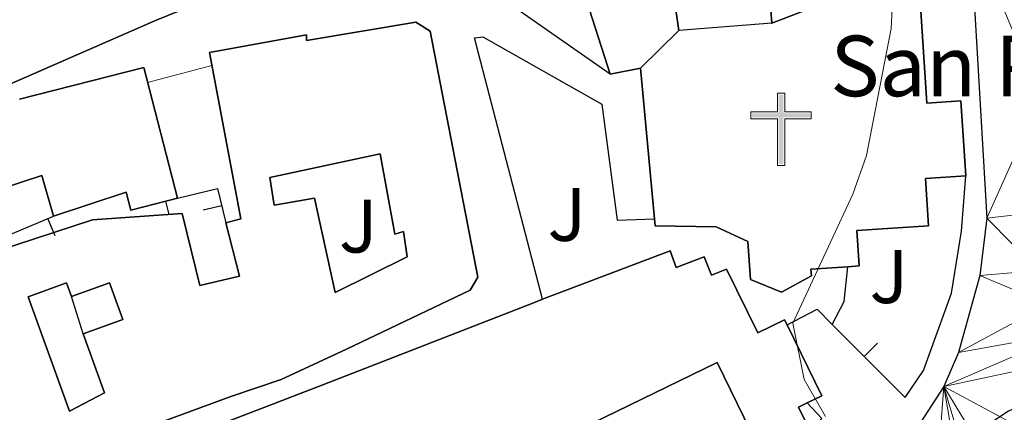
# Model space of a CAD drawing. Units: metres. Extents: x 607073 to 611574, y 703623 to 706662.
# Drawn here: x 611122 to 611252, y 704154 to 704206 of the extents above; entities that cross this region are included whole.
import ezdxf
from ezdxf.enums import TextEntityAlignment as Align

# ---------------------------------------------------------------- set-up
doc = ezdxf.new("R2010")
doc.units = ezdxf.units.M
doc.header["$MEASUREMENT"] = 0
for name, color, linetype, lineweight in [('Carátula', 7, 'Continuous', 0), ('Edificios construcciones cerramientos', 7, 'Continuous', 0), ('Elementos auxiliares', 7, 'Continuous', 0), ('Relieve y altimetría', 7, 'Continuous', 0), ('Suelo Urbano', 7, 'Continuous', 0), ('Textos de rotulación', 7, 'Continuous', 0), ('Viales y ferrocarril', 7, 'Continuous', 0)]:
    doc.layers.add(name, color=color, linetype=linetype, lineweight=lineweight)
doc.styles.add('Style-Arial', font='txt')

# ---------------------------------------------------------------- blocks, each defined once
blk = doc.blocks.new('5ERMIT')
at = {"layer": 'Edificios construcciones cerramientos', "linetype": 'Continuous', "lineweight": 0}
blk.add_hatch(color=250, dxfattribs=at).paths.add_polyline_path([(-0.3200000000651926, -6.468000000109896), (-0.3209999999962747, -5.895000000018626), (-0.3200000000651926, -0.3009999999776483), (-3.835999999893829, -0.3009999999776483), (-3.835999999893829, 0.2360000000335276), (-0.4909999999217689, 0.2360000000335276), (-0.3149999999441206, 0.4120000000111759), (-0.3149999999441206, 2.705000000074506), (0.3049999999348074, 2.705000000074506), (0.3049999999348074, 0.4120000000111759), (0.4810000001452863, 0.2360000000335276), (3.816000000108033, 0.2360000000335276), (3.816000000108033, -0.3009999999776483), (0.3000000000465661, -0.3009999999776483), (0.3000000000465661, -6.468000000109896)])
at = {"layer": 'Edificios construcciones cerramientos', "color": 7, "linetype": 'Continuous', "lineweight": 0, "flags": 128}
blk.add_lwpolyline([(-0.496999999973923, -0.4769999999552965), (-0.4960000000428408, -6.644000000087544), (0.4760000000242144, -6.644000000087544), (0.4760000000242144, -0.4769999999552965), (3.992000000085682, -0.4769999999552965), (3.992000000085682, 0.4120000000111759), (0.4810000001452863, 0.4120000000111759), (0.4810000001452863, 2.881000000052154), (-0.4909999999217689, 2.881000000052154), (-0.4909999999217689, 0.4120000000111759), (-4.011999999871477, 0.4120000000111759), (-4.011999999871477, -0.4769999999552965), (-0.4960000000428408, -0.4769999999552965), (-0.4960000000428408, -6.644000000087544), (0.4760000000242144, -6.644000000087544)], dxfattribs=at)

msp = doc.modelspace()

# ---------------------------------------------------------------- linework, layer by layer
at = {"layer": 'Carátula', "color": 7, "linetype": 'Continuous', "lineweight": 0}
msp.add_3dface([(607119.648, 703622.564), (611574.091, 703692.642), (611527.372, 706662.287), (607072.9280000001, 706592.2080000001)], dxfattribs=at)
msp.add_3dface([(607119.648, 703622.564), (611574.091, 703692.642), (611527.372, 706662.287), (607072.9280000001, 706592.2080000001)], dxfattribs=at)
at = {"layer": 'Edificios construcciones cerramientos', "color": 1, "linetype": 'Continuous', "lineweight": 25}
for p, q in [((611141.5120000001, 704180.408), (611141.0719999999, 704182.148)), ((611146.0358403155, 704181.0018444462, 393.127), (611148.4655549861, 704181.5904755867, 393.127)), ((611118.3260000001, 704176.8640000001), (611126.226, 704180.2010000001)), ((611126.4380037084, 704177.576668109, 393.168), (611125.4652162583, 704179.8796410954, 393.168)), ((611130.162, 704164.6400000001), (611128.591, 704169.5660000001)), ((611238.8049999999, 704156.21), (611229.1640000001, 704165.888)), ((611235.1414493585, 704163.4299352253, 383.6357459801404), (611233.3703000036, 704161.6655571584, 383.6357459801404))]:
    msp.add_line(p, q, dxfattribs=at)
at = {"layer": 'Edificios construcciones cerramientos', "color": 51, "linetype": 'Continuous', "lineweight": 25, "extrusion": (-0.0129235207849396, 0.04013852770811523, 0.9991105450369073), "elevation": 20762.37809953237, "flags": 128}
msp.add_lwpolyline([(-797609.3913416141, -482545.0223834754), (-797609.3913416141, -482566.9585809128)], dxfattribs=at)
at = {"layer": 'Edificios construcciones cerramientos', "color": 51, "linetype": 'Continuous', "lineweight": 25, "extrusion": (-0.3066714775408544, -0.1175835811250364, 0.944524592751677), "elevation": -269875.7858512368, "flags": 128}
msp.add_lwpolyline([(-438709.9932889821, 777301.5658663746), (-438709.9932889822, 777307.5425921506)], dxfattribs=at)
at = {"layer": 'Edificios construcciones cerramientos', "color": 51, "linetype": 'Continuous', "lineweight": 25, "extrusion": (0.6689599668318543, 0.6610244986606579, 0.3399105396229281), "elevation": 874504.4008159086, "flags": 128}
msp.add_lwpolyline([(71306.46080586582, -315634.2761230965), (71306.46080586582, -315655.1957226146)], dxfattribs=at)
at = {"layer": 'Edificios construcciones cerramientos', "color": 1, "linetype": 'Continuous', "lineweight": 25, "extrusion": (-0.02215214374572017, -0.001706506152053771, 0.9997531547158139), "elevation": -14348.53397508937, "flags": 128}
msp.add_lwpolyline([(-655178.6087314659, 663349.2538114637), (-655178.6087314659, 663336.9213448006)], dxfattribs=at)
at = {"layer": 'Edificios construcciones cerramientos', "color": 51, "linetype": 'Continuous', "lineweight": 25, "extrusion": (-0.9525854928266292, -0.1849359124603833, 0.241618681270082), "elevation": -712356.046414901, "flags": 128}
msp.add_lwpolyline([(-574807.7232563831, 177799.041290288), (-574807.7232563829, 177782.0591305608)], dxfattribs=at)
at = {"layer": 'Edificios construcciones cerramientos', "color": 1, "linetype": 'Continuous', "lineweight": 25, "extrusion": (0.05896468413336769, -0.646629792281295, 0.7605215827044631), "elevation": -419003.3251370864, "flags": 128}
msp.add_lwpolyline([(672627.4655050803, 491375.8574994438), (672627.4655050801, 491402.1375971795)], dxfattribs=at)
at = {"layer": 'Edificios construcciones cerramientos', "color": 1, "linetype": 'Continuous', "lineweight": 25, "flags": 128}
for points in [[(611142.632, 704182.5419999999), (611147.923, 704183.8300000001), (611149.0190000001, 704179.3060000001)], [(611223.1799999999, 704165.821), (611227.1699999999, 704167.889), (611229.1640000001, 704165.888)], [(611209.2490000001, 704133.0050000001), (611227.8019999999, 704153.4709999999), (611225.862, 704155.5349999999)]]:
    msp.add_lwpolyline(points, dxfattribs=at)
at = {"layer": 'Edificios construcciones cerramientos', "color": 51, "linetype": 'Continuous', "lineweight": 25, "extrusion": (0.01365840071966984, 0.002200386014925882, 0.9999042986162057), "elevation": 10287.38145616819, "flags": 128}
msp.add_lwpolyline([(611160.8426164615, 704144.8894204446), (611165.4247627032, 704135.5333977952), (611163.5245575004, 704134.6033955438)], dxfattribs=at)
at = {"layer": 'Edificios construcciones cerramientos', "color": 1, "linetype": 'Continuous', "lineweight": 25}
for points in [[(611226.459, 704207.692, 395.117), (611225.4720000001, 704222.6840000001, 396.304), (611226.115, 704222.726, 396.943), (611225.03, 704239.226, 398.677), (611221.842, 704271.1400000001, 399.134), (611219.0179999999, 704279.7420000001, 399.179), (611199.6070000001, 704271.483, 399.544), (611205.7380000001, 704256.5590000001, 399.453), (611208.128, 704247.2820000001, 399.636), (611208.594, 704247.412, 399.676), (611208.953, 704244.358, 393.154), (611208.233, 704244.186, 399.134), (611210.3330000001, 704229.1229999999, 397.445), (611209.4990000001, 704226.723, 397.125), (611192.852, 704220.5530000001, 395.117), (611193.092, 704219.8060000001, 395.15), (611199.8090000001, 704198.9439999999, 396.075), (611203.837, 704199.726, 412.554), (611208.895, 704204.7239999999, 392.88), (611207.209, 704216.3049999999, 393.565), (611220.291, 704217.314, 393.473), (611221.1880000001, 704205.6710000001, 393.154)], [(611231.2180000001, 704173.51, 395.44), (611232.7, 704173.6070000001, 392.789), (611232.392, 704178.2779999999, 392.88), (611241.8999999999, 704178.9029999999, 399.773), (611241.4880000001, 704185.1669999999, 399.955), (611246.797, 704185.5160000001, 399.91), (611246.146, 704195.4010000001, 399.91), (611241.652, 704195.105, 399.818), (611240.7620000001, 704208.6329999999, 394.797), (611230.4890000001, 704207.9569999999, 395.027), (611226.459, 704207.692, 395.117), (611221.1880000001, 704205.6710000001, 393.154), (611208.895, 704204.7239999999, 392.88), (611203.837, 704199.726, 412.554), (611205.652, 704179.8219999999, 395.49), (611205.7350000001, 704178.9070000001, 394.706), (611213.8289999999, 704178.777, 403.927), (611218.017, 704176.8430000001, 405.889), (611218.3670000001, 704171.8200000001, 404.2), (611222.4369999999, 704170.148, 403.698), (611226.406, 704172.3049999999, 404.109), (611226.3470000001, 704173.189, 404.155)], [(611163.4439999999, 704170.0970000001, 393.528), (611172.9709999999, 704174.824, 393.3), (611172.514, 704178.152, 393.163), (611171.3470000001, 704177.7949999999, 392.935), (611169.389, 704188.4180000001, 392.341), (611154.828, 704185.298, 393.3), (611155.4029999999, 704181.6499999999, 393.346), (611160.7450000001, 704182.5560000001, 393.117)], [(611128.3500000001, 704154.409, 395.149), (611132.959, 704156.868, 395.494), (611130.162, 704164.6400000001, 395.623), (611135.3870000001, 704166.521, 395.666), (611133.6370000001, 704171.3829999999, 394.891), (611128.591, 704169.5660000001, 396.227), (611127.9450000001, 704171.3600000001, 396.27), (611122.895, 704169.54, 395.149)]]:
    msp.add_polyline3d(points, close=True, dxfattribs=at)
for points in [[(611106.4210000001, 704191.4809999999, 396.553), (611139.7320000001, 704206.041, 397.375), (611155.997, 704212.676, 396.462), (611153.378, 704226.3929999999, 398.333), (611151.044, 704241.396, 396.097), (611151.281, 704246.0719999999, 395.184), (611140.8330000001, 704244.202, 396.005), (611140.4169999999, 704255.798, 395.64), (611127.7039999999, 704251.4610000001, 396.507), (611120.905, 704265.709, 398.47)], [(611240.7620000001, 704208.6329999999, 394.797), (611241.652, 704195.105, 399.818), (611246.146, 704195.4010000001, 399.91), (611246.797, 704185.5160000001, 399.91)], [(611103.5959999999, 704136.6030000001, 397.363), (611135.3289999999, 704151.0660000001, 397.591), (611149.673, 704156.3759999999, 398.002), (611156.321, 704158.605, 396.404), (611164.946, 704162.6259999999, 393.62), (611181.2919999999, 704170.4010000001, 393.848), (611182.334, 704172.131, 393.848), (611176.017, 704204.6400000001, 394.213), (611174.1410000001, 704205.798, 394.304), (611159.6640000001, 704203.409, 393.893), (611159.689, 704204.1400000001, 397.5), (611146.848, 704201.7890000001, 398.002), (611151.0020000001, 704179.8430000001, 393.939), (611149.0190000001, 704179.3060000001, 393.163), (611150.811, 704172.2749999999, 394.396), (611145.5590000001, 704171.0190000001, 394.989), (611143.256, 704180.53, 394.669), (611131.371, 704179.7039999999, 392.844), (611118.7150000001, 704175.5430000001, 393.254)], [(611116.716, 704182.952, 396.267), (611124.6769999999, 704185.568, 394.487), (611126.226, 704180.2010000001, 393.163), (611135.8489999999, 704183.351, 394.076), (611136.476, 704180.9890000001, 392.844), (611142.632, 704182.5419999999, 393.209), (611138.1529999999, 704199.8119999999, 394.441), (611121.757, 704195.6300000001, 394.35)], [(611163.4439999999, 704170.0970000001, 393.528), (611160.7450000001, 704182.5560000001, 393.117), (611155.4029999999, 704181.6499999999, 393.346), (611154.828, 704185.298, 393.3), (611169.389, 704188.4180000001, 392.341), (611171.3470000001, 704177.7949999999, 392.935), (611172.514, 704178.152, 393.163), (611172.9709999999, 704174.824, 393.3), (611163.4439999999, 704170.0970000001, 393.528)], [(611246.797, 704185.5160000001, 399.91), (611241.4880000001, 704185.1669999999, 399.955), (611241.8999999999, 704178.9029999999, 399.773), (611232.392, 704178.2779999999, 392.88), (611232.7, 704173.6070000001, 392.789), (611231.2180000001, 704173.51, 395.44)], [(611231.2180000001, 704173.51, 395.44), (611226.3470000001, 704173.189, 404.155), (611226.406, 704172.3049999999, 404.109), (611222.4369999999, 704170.148, 403.698), (611218.3670000001, 704171.8200000001, 404.2), (611218.017, 704176.8430000001, 405.889), (611213.8289999999, 704178.777, 403.927), (611205.7350000001, 704178.9070000001, 394.706), (611205.652, 704179.8219999999, 395.49)], [(611225.5760000001, 704153.1499999999, 389.654), (611224.689, 704154.96, 389.654), (611225.862, 704155.5349999999, 389.637), (611227.7620000001, 704156.4650000001, 389.609), (611223.1799999999, 704165.821, 389.651), (611222.855, 704166.4839999999, 389.654), (611219.321, 704164.753, 392.439), (611215.1840000001, 704173.202, 392.895), (611213.179, 704172.3700000001, 392.986), (611212.2479999999, 704174.8289999999, 393.078), (611208.5390000001, 704173.4240000001, 393.397), (611207.72, 704175.585, 396.319), (611190.885, 704169.2080000001, 398.076), (611189.7919999999, 704168.794, 398.19), (611161.8360000001, 704157.8870000001, 398.647), (611144.7820000001, 704151.3640000001, 397.506)], [(611130.162, 704164.6400000001, 395.623), (611132.959, 704156.868, 395.494), (611128.3500000001, 704154.409, 395.149), (611122.895, 704169.54, 395.149), (611127.9450000001, 704171.3600000001, 396.27), (611128.591, 704169.5660000001, 396.227)], [(611128.591, 704169.5660000001, 396.227), (611133.6370000001, 704171.3829999999, 394.891), (611135.3870000001, 704166.521, 395.666), (611130.162, 704164.6400000001, 395.623)], [(611195.743, 704151.986, 397.962), (611213.9480000001, 704160.8360000001, 395.771), (611219.233, 704150.044, 389.654)]]:
    msp.add_polyline3d(points, dxfattribs=at)
at = {"layer": 'Edificios construcciones cerramientos', "color": 51, "linetype": 'Continuous', "lineweight": 25}
for points in [[(611151.281, 704246.0719999999, 395.184), (611151.044, 704241.396, 396.097), (611153.378, 704226.3929999999, 398.333), (611155.997, 704212.676, 396.462), (611139.7320000001, 704206.041, 397.375), (611106.4210000001, 704191.4809999999, 396.553), (611101.956, 704201.155, 397.694), (611098.834, 704210.895, 395.549), (611100.2, 704211.3829999999, 395.541)], [(611221.1880000001, 704205.6710000001, 393.154), (611220.291, 704217.314, 393.473), (611207.209, 704216.3049999999, 393.565), (611208.895, 704204.7239999999, 392.88)], [(611174.1410000001, 704205.798, 394.304), (611176.017, 704204.6400000001, 394.213), (611182.334, 704172.131, 393.848), (611181.2919999999, 704170.4010000001, 393.848), (611164.946, 704162.6259999999, 393.62), (611156.321, 704158.605, 396.404), (611149.673, 704156.3759999999, 398.002), (611135.3289999999, 704151.0660000001, 397.591), (611103.5959999999, 704136.6030000001, 397.363)], [(611118.7150000001, 704175.5430000001, 393.254), (611131.371, 704179.7039999999, 392.844), (611143.256, 704180.53, 394.669), (611145.5590000001, 704171.0190000001, 394.989), (611150.811, 704172.2749999999, 394.396), (611149.0190000001, 704179.3060000001, 393.163), (611151.0020000001, 704179.8430000001, 393.939), (611146.848, 704201.7890000001, 398.002), (611159.689, 704204.1400000001, 397.5), (611159.6640000001, 704203.409, 393.893), (611174.1410000001, 704205.798, 394.304)], [(611121.757, 704195.6300000001, 394.35), (611138.1529999999, 704199.8119999999, 394.441), (611142.632, 704182.5419999999, 393.209), (611136.476, 704180.9890000001, 392.844), (611135.8489999999, 704183.351, 394.076), (611126.226, 704180.2010000001, 393.163), (611124.6769999999, 704185.568, 394.487), (611116.716, 704182.952, 396.267)], [(611190.885, 704169.2080000001, 398.076), (611207.72, 704175.585, 396.319), (611208.5390000001, 704173.4240000001, 393.397), (611212.2479999999, 704174.8289999999, 393.078), (611213.179, 704172.3700000001, 392.986), (611215.1840000001, 704173.202, 392.895), (611219.321, 704164.753, 392.439), (611222.855, 704166.4839999999, 389.654), (611223.1799999999, 704165.821, 389.651)], [(611132.398, 704145.656, 394.219), (611144.7820000001, 704151.3640000001, 397.506), (611161.8360000001, 704157.8870000001, 398.647), (611189.7919999999, 704168.794, 398.19), (611190.885, 704169.2080000001, 398.076)], [(611225.862, 704155.5349999999, 389.637), (611224.689, 704154.96, 389.654), (611225.5760000001, 704153.1499999999, 389.654), (611219.233, 704150.044, 389.654), (611213.9480000001, 704160.8360000001, 395.771), (611195.743, 704151.986, 397.962)]]:
    msp.add_polyline3d(points, dxfattribs=at)
at = {"layer": 'Elementos auxiliares', "color": 250, "linetype": 'Continuous', "lineweight": 0}
msp.add_3dface([(611410.6100000001, 704084.1000000001), (607985.8, 704030.22), (607949.99, 706343.46), (611373.6399999999, 706397.3500000001)], dxfattribs=at)
at = {"layer": 'Relieve y altimetría', "color": 30, "linetype": 'Continuous', "lineweight": 0, "elevation": 385, "flags": 128}
msp.add_lwpolyline([(611225.879, 704304.399), (611231.9720000001, 704285.8090000001), (611234.5260000001, 704274.9750000001), (611237.0519999999, 704252.338), (611237.807, 704222.1540000001), (611236.935, 704204.997), (611233.6699999999, 704188.22), (611231.8640000001, 704183.075), (611223.956, 704166.033), (611225.459, 704158.5889999999), (611228.257, 704153.7380000001)], dxfattribs=at)
at = {"layer": 'Suelo Urbano', "color": 1, "linetype": 'Continuous', "lineweight": 0, "extrusion": (0.03318462417387871, 0.008726225964143255, 0.9994111434734261), "elevation": 26815.10374832648, "flags": 128}
msp.add_lwpolyline([(525623.713553416, -769666.0805216813), (525623.7135534161, -769674.8819091858)], dxfattribs=at)
at = {"layer": 'Viales y ferrocarril', "color": 250, "linetype": 'Continuous', "lineweight": 25, "extrusion": (0.2832979251355818, -0.04769157548474878, 0.9578453942268852), "elevation": 139944.8873155267, "flags": 128}
msp.add_lwpolyline([(795864.275899352, -465259.4104210231), (795867.5159759177, -465260.5243006619), (795872.133120283, -465260.204060266)], dxfattribs=at)
at = {"layer": 'Viales y ferrocarril', "color": 250, "linetype": 'Continuous', "lineweight": 25, "extrusion": (0.02787721606556668, -0.002266340020093373, 0.9996087857393748), "elevation": 15827.43997887657, "flags": 128}
msp.add_lwpolyline([(751370.42725239, -551963.3565035388), (751370.383486107, -551965.6575036221), (751369.8838258521, -551967.90425964), (751368.9481332407, -551970.0078207424), (751367.6125413945, -551971.8819533631), (751365.9313429813, -551973.453963826), (751363.9715204788, -551974.6592093091), (751361.8106473673, -551975.4522164736), (751359.5362398901, -551975.798766827), (751357.2375969484, -551975.6866168925), (751355.0073073446, -551975.1192464079), (751352.9345969211, -551974.1205224746), (751351.1018522442, -551972.7289086832), (751349.5818735608, -551971.0007250446), (751348.4354762239, -551969.0052724371), (751347.7081764392, -551966.8211742213), (751347.4291945528, -551964.5363733333), (751347.6098911313, -551962.2412669973), (751348.2427702481, -551960.0288436632), (751349.3037403522, -551957.9853612399), (751350.7483705084, -551956.1937159905), (751352.5202935957, -551954.7257392982), (751354.5488887622, -551953.6383464043), (751356.7525956817, -551952.9773626099), (751359.0440845226, -551952.7669062547), (751361.331738842, -551953.0154534611), (751363.5236424282, -551953.7154302385), (751365.5330733962, -551954.836720591), (751367.2801491343, -551956.3346679714), (751368.6939007596, -551958.1507977301), (751369.7191690693, -551960.2113097433), (751370.3151783266, -551962.4341866935), (751370.42725239, -551963.3565035388)], dxfattribs=at)
at = {"layer": 'Viales y ferrocarril', "color": 250, "linetype": 'Continuous', "lineweight": 25}
for points in [[(611233.3049999999, 704301.994, 383.355), (611238.217, 704289.3489999999, 382.985), (611241.4639999999, 704276.1780000001, 382.747), (611243.284, 704262.493, 382.625), (611247.3300000001, 704218.2849999999, 382.442), (611249.5900000001, 704179.939, 382.351), (611248.6680000001, 704172.338, 382.305), (611245.8330000001, 704162.155, 382.396), (611243.9169999999, 704157.683, 382.485), (611238.6410000001, 704149.5260000001, 382.578)], [(611199.8090000001, 704198.9439999999, 388.233), (611181.155, 704211.986, 387.959), (611183.9639999999, 704216.442, 387.868), (611193.092, 704219.8060000001, 387.868)], [(611190.885, 704169.2080000001, 387.594), (611181.868, 704203.7479999999, 387.685), (611182.9780000001, 704203.871, 387.731), (611198.6869999999, 704194.9610000001, 387.914), (611200.73, 704179.6640000001, 387.868), (611205.652, 704179.8219999999, 387.822)], [(611238.8049999999, 704156.21, 382.801), (611241.2390000001, 704159.788, 382.71), (611244.902, 704169.996, 382.539), (611246.2479999999, 704178.206, 382.494), (611246.797, 704185.5160000001, 382.539)]]:
    msp.add_polyline3d(points, dxfattribs=at)

# ---------------------------------------------------------------- block references
at = {"layer": 'Edificios construcciones cerramientos', "color": 7, "linetype": 'Continuous', "lineweight": 0}
msp.add_blockref('5ERMIT', (611222.399, 704193.54, 386.362), dxfattribs=at)

# ---------------------------------------------------------------- texts
at = {"layer": 'Suelo Urbano', "color": 92, "linetype": 'Continuous', "lineweight": 0, "style": 'Style-Arial'}
for p in [(611194.0927134566, 704180.4170009999, 387.73), (611166.5187134566, 704178.8800009999, 388.244), (611236.6387134567, 704172.2050009998, 383.222)]:
    msp.add_text('J', height=7.000002, dxfattribs=at).set_placement(p, align=Align.MIDDLE_CENTER)
at = {"layer": 'Textos de rotulación', "color": 250, "linetype": 'Continuous', "lineweight": 0, "style": 'Style-Arial'}
msp.add_text('San Pedro', height=7.999998000000001, dxfattribs=at).set_placement((611228.902, 704196.0320000001, 385.941))

# ---------------------------------------------------------------- meshes
at = {"layer": 'Viales y ferrocarril', "color": 20, "linetype": 'Continuous', "lineweight": 0}
mesh = msp.add_polyface(dxfattribs=at)
corners = [(611139.6950000001, 704396.2020000003, 384.1639999999948), (611095.8949999998, 704426.1230000001, 384.837000000004), (611070.7649999999, 704444.25, 384.9039999999972), (611061.9210000001, 704451.358, 385.0389999999934), (611018.52, 704492.7640000002, 385.5779999999945), (611018.462, 704493.3389999999, 385.5779999999952), (611018.5460000001, 704493.912, 385.5779999999963), (611018.9240000001, 704494.6930000002, 385.5779999999954), (611020.908, 704496.1600000001, 385.5779999999943), (611023.5549999999, 704492.5590000001, 385.5779999999968), (611029.7319999998, 704496.6030000004, 385.443000000002), (611018.8219999997, 704512.8670000003, 385.4430000000007), (610993.338, 704546.473, 385.8469999999977), (610988.6059999999, 704542.8870000001, 385.9819999999918), (610985.5090000001, 704546.6910000003, 385.9819999999907), (610967.0079999997, 704530.4210000003, 387.1940000000031), (610970.0719999999, 704526.4430000002, 387.1939999999947), (610967.8639999998, 704525.4280000001, 387.1770000000016), (610964.267, 704524.9150000003, 387.1879999999897), (610961.8639999996, 704525.271, 387.2190000000037), (610959.6069999998, 704526.1680000003, 387.2659999999997), (610957.6159999999, 704527.5600000003, 387.3289999999931), (610956.878, 704528.5380000002, 387.3069999999955), (610955.5409999997, 704531.9410000003, 387.2500000000002), (610955.658, 704535.5970000003, 387.209999999994), (610956.5449999997, 704537.8770000003, 387.1959999999989), (610951.5079999999, 704542.7570000002, 387.1159999999916), (610943.5860000001, 704536.0540000002, 387.9249999999948), (610912.0689999997, 704512.655, 389.7430000000014), (610912.4639999997, 704510.4850000001, 389.8100000000026), (610912.3189999997, 704509.6980000003, 389.8570000000011), (610911.9720000001, 704508.9780000004, 389.9029999999957), (610911.128, 704508.1310000003, 389.9629999999937), (610910.4090000002, 704507.7820000004, 389.9919999999907), (610908.2549999999, 704507.4670000002, 389.9659999999944), (610910.8559999997, 704505.2580000001, 390.0099999999944), (610914.436, 704501.3530000001, 390.2119999999948), (610918.2649999997, 704496.3470000001, 390.2789999999994), (610921.1949999996, 704491.7130000002, 390.3470000000003), (610923.7479999997, 704486.8010000002, 390.346999999998), (610924.2019999998, 704485.1880000001, 390.3530000000003), (610924.6100000001, 704483.564, 390.3649999999986), (610924.9729999998, 704481.9290000002, 390.3819999999966), (610925.2889999999, 704480.284, 390.402999999999), (610925.5590000001, 704478.6310000003, 390.4289999999943), (610925.7820000001, 704476.9710000004, 390.4589999999978), (610925.9579999999, 704475.3049999999, 390.4950000000034), (610926.0859999997, 704473.635, 390.5349999999979), (610926.1680000001, 704471.962, 390.5789999999993), (610926.2019999998, 704470.287, 390.6289999999951), (610928.712, 704475.9250000003, 390.628999999997), (610930.0349999999, 704476.818, 390.6289999999936), (610931.9699999997, 704477.2919999999, 390.6290000000042), (610935.1869999997, 704476.9720000003, 390.6289999999956), (610939.4469999997, 704479.003, 390.6959999999975), (610943.0569999998, 704477.7700000003, 390.6959999999926), (610944.196, 704488.1730000002, 390.2909999999976), (610939.0759999999, 704485.6540000003, 390.1560000000001), (610938.416, 704485.594, 390.156), (610937.5579999997, 704485.7960000001, 390.155999999998), (610936.994, 704486.1440000003, 390.1559999999926), (610927.1069999996, 704500.462, 389.8190000000079), (610926.8970000001, 704501.3660000002, 389.7739999999904), (610926.8609999998, 704502.2960000001, 389.733999999996), (610927.1869999997, 704503.807, 389.6840000000009), (610928.1070000001, 704505.1930000002, 389.6169999999906), (610936.189, 704512.8370000003, 388.8759999999954), (610941.6309999996, 704515.5190000003, 388.5159999999991), (610945.44, 704516.8840000003, 388.2709999999922), (610949.3559999997, 704517.9010000001, 388.0229999999992), (610955.3629999997, 704518.7509999999, 387.6509999999968), (610964.4549999998, 704518.628, 387.1929999999986), (610973.7579999997, 704516.0710000002, 386.8419999999954), (610979.7969999996, 704513.8500000001, 386.6309999999997), (610988.541, 704509.7700000003, 386.3499999999962), (610996.8289999997, 704504.8310000002, 386.1149999999973), (611002.4119999998, 704500.423, 385.9130000000014), (611013.906, 704489.301, 385.7789999999976), (611034.5379999997, 704468.5200000003, 385.3069999999978), (611052.8689999997, 704451.344, 384.8359999999977), (611076.8389999999, 704431.4510000004, 384.8359999999937), (611102.212, 704413.0520000001, 384.4319999999996), (611135.6659999997, 704388.2620000001, 384.297000000001), (611136.1640000001, 704387.6160000002, 384.296999999993), (611136.5460000001, 704386.3210000002, 384.2969999999958), (611136.4789999998, 704385.5090000001, 384.2969999999978), (611143.642, 704381.94, 384.2299999999971), (611153.733, 704374.0830000001, 384.22999999999), (611161.875, 704365.56, 384.423999999998), (611174.3969999999, 704353.6150000002, 384.229999999998), (611178.9110000001, 704358.8190000004, 384.094999999991), (611195.163, 704347.193, 383.857999999996), (611201.9469999997, 704341.8210000002, 383.6859999999976), (611208.4309999999, 704336.0900000003, 383.5560000000012), (611214.5959999999, 704330.0190000003, 383.4689999999917), (611223.3669999999, 704320.0819999999, 383.428999999995), (611228.4820000001, 704312.4310000003, 383.4159999999924), (611231.594, 704306.2680000002, 383.3849999999976), (611233.3049999995, 704301.994, 383.3550000000045), (611238.2169999997, 704289.3490000002, 382.984999999999), (611241.4639999999, 704276.1780000001, 382.7469999999987), (611243.284, 704262.4930000002, 382.624999999991), (611247.3299999998, 704218.2850000001, 382.4419999999996), (611249.5899999999, 704179.9390000002, 382.3509999999953), (611248.6680000001, 704172.338, 382.3049999999926), (611245.8329999999, 704162.1550000003, 382.3959999999947), (611243.9169999997, 704157.6830000002, 382.4850000000012), (611238.6409999998, 704149.5260000001, 382.5780000000049), (611231.673, 704142.7560000003, 382.5569999999975), (611218.7599999998, 704134.5710000002, 382.7619999999972), (611201.8659999999, 704125.4780000001, 382.8989999999957), (611175.9409999999, 704112.0400000003, 384.1769999999963), (611165.3489999997, 704106.7140000002, 384.9999999999966), (611144.2150000001, 704096.087, 386.6419999999907), (611139.898, 704095.4480000001, 386.9739999999959), (611136.271, 704095.75, 387.2349999999972), (611135.8649999998, 704095.8900000004, 387.3469999999975), (611135.493, 704096.1030000001, 387.4649999999935), (611135.165, 704096.3800000001, 387.5839999999953), (611134.895, 704096.713, 387.6999999999946), (611134.69, 704097.0900000003, 387.8099999999918), (611134.5570000003, 704097.4990000003, 387.908999999992), (611134.5020000001, 704097.9240000003, 387.9939999999916), (611134.5259999998, 704098.3530000001, 388.0620000000002), (611134.629, 704098.7690000003, 388.1119999999972), (611134.8060000001, 704099.1600000001, 388.1409999999937), (611135.0519999997, 704099.5120000003, 388.1479999999997), (611154.8330000001, 704109.8740000001, 387.5489999999952), (611157.656, 704111.3530000004, 387.4629999999912), (611205.6669999999, 704138.0390000003, 385.2719999999904), (611197.1699999999, 704149.9800000002, 385.8139999999981), (611150.0989999997, 704119.8880000003, 387.9139999999954), (611152.402, 704115.6359999999, 387.7769999999971), (611133.2050000001, 704105.7410000002, 388.0049999999959), (611127.801, 704100.3650000002, 388.0509999999973), (611118.7049999998, 704097.0120000003, 387.7770000000011), (611116.4209999999, 704095.5230000003, 387.8539999999963), (611112.0559999999, 704090.3430000001, 387.9139999999989), (611109.9349999998, 704084.1499999999, 387.8360000000027), (611108.6939999999, 704082.308, 387.8679999999907), (611108.4889999998, 704079.3459999999, 387.8159999999962), (611116.5719999999, 704079.4740000002, 388.0479999999934), (611116.3489999999, 704079.9900000002, 388.0569999999953), (611115.9389999995, 704081.9090000002, 388.0820000000061), (611115.919, 704083.8720000002, 388.1009999999989), (611116.2890000001, 704085.7990000003, 388.1139999999952), (611117.0349999997, 704087.6150000002, 388.1209999999956), (611118.1259999999, 704089.2450000003, 388.1199999999869), (611119.5199999998, 704090.6270000001, 388.1130000000021), (611121.1610000001, 704091.7040000001, 388.098999999991), (611122.983, 704092.4330000002, 388.0789999999926), (611124.9129999997, 704092.7860000001, 388.0539999999963), (611125.7039999999, 704092.8170000003, 388.0429999999959), (611127.6570000001, 704092.6210000003, 388.0120000000008), (611129.5319999999, 704092.0410000002, 387.9789999999975), (611131.254, 704091.1000000003, 387.944999999995), (611132.7549999999, 704089.8350000002, 387.9099999999925), (611133.9739999997, 704088.298, 387.8769999999981), (611134.8629999997, 704086.5480000002, 387.8469999999987), (611135.3869999999, 704084.6570000004, 387.8210000000027), (611135.5249999999, 704082.699, 387.8000000000011), (611135.2709999997, 704080.7530000003, 387.7850000000004), (611134.9299999997, 704079.7620000003, 387.7809999999952), (611140.5090000001, 704079.8500000001, 387.4729999999956), (611140.415, 704080.9470000002, 387.4399999999945), (611140.8400000001, 704083.3770000001, 387.3429999999918), (611142.5999999999, 704086.6150000002, 387.1679999999973), (611145.4589999998, 704088.9420000003, 386.9809999999975), (611167.054, 704100.0109999999, 384.9999999999989), (611176.473, 704104.8389999999, 384.1359999999935), (611188.1400000004, 704110.703, 383.9529999999896), (611231.0229999998, 704132.3570000003, 382.6749999999954), (611234.6389999997, 704133.2679999999, 382.6620000000033), (611238.3679999998, 704133.2530000003, 382.6099999999949), (611241.9769999997, 704132.3160000001, 382.5220000000032), (611249.0390000001, 704127.8780000003, 382.0579999999977), (611253.1959999998, 704126.4120000002, 381.8909999999998), (611263.091, 704126.142, 381.855999999992), (611276.6639999999, 704134.933, 382.3669999999994), (611276.378, 704136.6250000002, 382.3919999999953), (611276.3549999997, 704140.246, 382.4359999999996), (611276.9110000001, 704143.8240000003, 382.4699999999937), (611278.033, 704147.267, 382.4939999999943), (611279.6910000001, 704150.4870000002, 382.5049999999924), (611275.176, 704160.888, 382.1769999999987), (611272.9229999997, 704160.3750000002, 382.1839999999991), (611268.3160000001, 704160.4470000002, 382.2139999999952), (611263.9639999999, 704161.959, 382.2609999999937), (611260.3060000001, 704164.7600000002, 382.3199999999937), (611257.7109999997, 704168.5660000001, 382.3849999999922), (611256.4399999997, 704172.994, 382.4510000000002), (611256.8640000001, 704180.7390000003, 382.9069999999902), (611256.7209999999, 704195.8130000003, 382.7699999999973), (611250.889, 704261.6590000002, 382.7699999999934), (611248.6379999998, 704277.5390000001, 383.0439999999983), (611246.6880000001, 704286.6140000003, 383.2269999999928), (611242.325, 704300.5070000002, 383.7469999999907), (611238.9759999998, 704307.9740000002, 383.6789999999981), (611235.2149999999, 704315.8890000002, 383.679), (611231.3139999998, 704322.361, 383.678999999993), (611226.963, 704328.2840000002, 383.8139999999946), (611219.2860000001, 704336.9650000003, 383.8809999999913), (611203.8600000001, 704353.193, 384.0150000000011), (611189.048, 704367.4950000003, 384.2169999999887), (611184.007, 704371.8040000002, 384.1489999999942), (611174.9510000001, 704378.7710000002, 384.2169999999948)]
mesh.append_faces([[corners[k] for k in face] for face in [(86, 84, 85), (130, 128, 129), (163, 161, 162), (35, 33, 34), (57, 55, 56), (142, 140, 141), (50, 48, 49), (26, 24, 25), (15, 13, 14), (13, 11, 12), (90, 88, 89), (10, 8, 9), (179, 177, 178), (185, 183, 184)]], dxfattribs={"vtx0": -1, "color": 20})
mesh.append_faces([[corners[k] for k in face] for face in [(84, 86, 83), (131, 128, 130), (161, 164, 160), (33, 35, 32), (32, 35, 31), (31, 36, 30), (62, 37, 61), (30, 64, 29), (53, 60, 52), (60, 53, 59), (59, 54, 58), (54, 59, 53), (58, 54, 57), (140, 143, 139), (139, 143, 138), (138, 145, 137), (137, 147, 136), (136, 149, 135), (135, 151, 134), (121, 154, 120), (122, 134, 121), (118, 155, 117), (117, 155, 116), (134, 126, 133), (133, 127, 132), (21, 70, 20), (20, 70, 19), (19, 71, 18), (18, 71, 17), (17, 72, 16), (48, 50, 47), (47, 50, 46), (46, 50, 45), (45, 50, 44), (44, 51, 43), (43, 52, 42), (42, 60, 41), (38, 61, 37), (29, 65, 28), (28, 66, 27), (27, 24, 26), (4, 78, 3), (3, 79, 2), (2, 80, 1), (1, 81, 0), (0, 86, 205), (205, 88, 204), (204, 90, 203), (203, 91, 202), (202, 93, 201), (201, 94, 200), (200, 95, 199), (6, 77, 5), (77, 6, 76), (7, 76, 6), (11, 8, 10), (159, 166, 158), (115, 157, 114), (158, 166, 157), (114, 167, 113), (113, 168, 112), (112, 169, 111), (111, 170, 110), (110, 171, 109), (109, 171, 108), (108, 173, 107), (107, 174, 106), (187, 181, 186), (186, 182, 185), (103, 192, 102), (102, 193, 101), (101, 194, 100), (100, 195, 99), (99, 196, 98), (96, 199, 95), (199, 96, 198)]], dxfattribs={"vtx0": -1, "vtx1": -1, "color": 20})
mesh.append_faces([[corners[k] for k in face] for face in [(36, 64, 30), (134, 154, 121), (42, 52, 60), (27, 69, 23), (13, 16, 73), (13, 74, 11), (11, 76, 7), (0, 83, 86), (88, 90, 204), (114, 157, 166), (106, 177, 180), (187, 106, 180)]], dxfattribs={"vtx0": -1, "vtx1": -1, "vtx2": -1, "color": 20})
mesh.append_faces([[corners[k] for k in face] for face in [(128, 131, 132), (161, 163, 164), (160, 164, 165), (31, 35, 36), (63, 36, 37), (36, 63, 64), (37, 62, 63), (60, 39, 40), (39, 60, 61), (57, 54, 55), (140, 142, 143), (138, 143, 144), (138, 144, 145), (137, 145, 146), (137, 146, 147), (136, 147, 148), (136, 148, 149), (135, 149, 150), (135, 150, 151), (134, 151, 152), (134, 152, 153), (134, 153, 154), (119, 154, 155), (154, 119, 120), (134, 122, 123), (155, 118, 119), (116, 155, 156), (159, 165, 166), (165, 159, 160), (134, 123, 124), (134, 124, 125), (134, 125, 126), (133, 126, 127), (132, 127, 128), (70, 21, 22), (19, 70, 71), (17, 71, 72), (16, 72, 73), (44, 50, 51), (43, 51, 52), (61, 38, 39), (29, 64, 65), (60, 40, 41), (28, 65, 66), (27, 66, 67), (27, 67, 68), (27, 68, 69), (22, 69, 70), (69, 22, 23), (27, 23, 24), (13, 15, 16), (13, 73, 74), (11, 74, 75), (11, 75, 76), (4, 77, 78), (77, 4, 5), (3, 78, 79), (2, 79, 80), (1, 80, 81), (0, 81, 82), (0, 82, 83), (205, 86, 87), (205, 87, 88), (203, 90, 91), (202, 91, 92), (202, 92, 93), (201, 93, 94), (200, 94, 95), (11, 7, 8), (115, 156, 157), (156, 115, 116), (114, 166, 167), (113, 167, 168), (112, 168, 169), (111, 169, 170), (110, 170, 171), (108, 171, 172), (108, 172, 173), (107, 173, 174), (106, 174, 175), (106, 175, 176), (106, 176, 177), (106, 187, 188), (188, 105, 106), (105, 188, 189), (177, 179, 180), (189, 104, 105), (104, 189, 190), (187, 180, 181), (186, 181, 182), (185, 182, 183), (103, 190, 191), (190, 103, 104), (103, 191, 192), (102, 192, 193), (101, 193, 194), (100, 194, 195), (99, 195, 196), (98, 196, 197), (97, 197, 198), (197, 97, 98), (198, 96, 97)]], dxfattribs={"vtx0": -1, "vtx2": -1, "color": 20})

doc.saveas('drawing.dxf')
